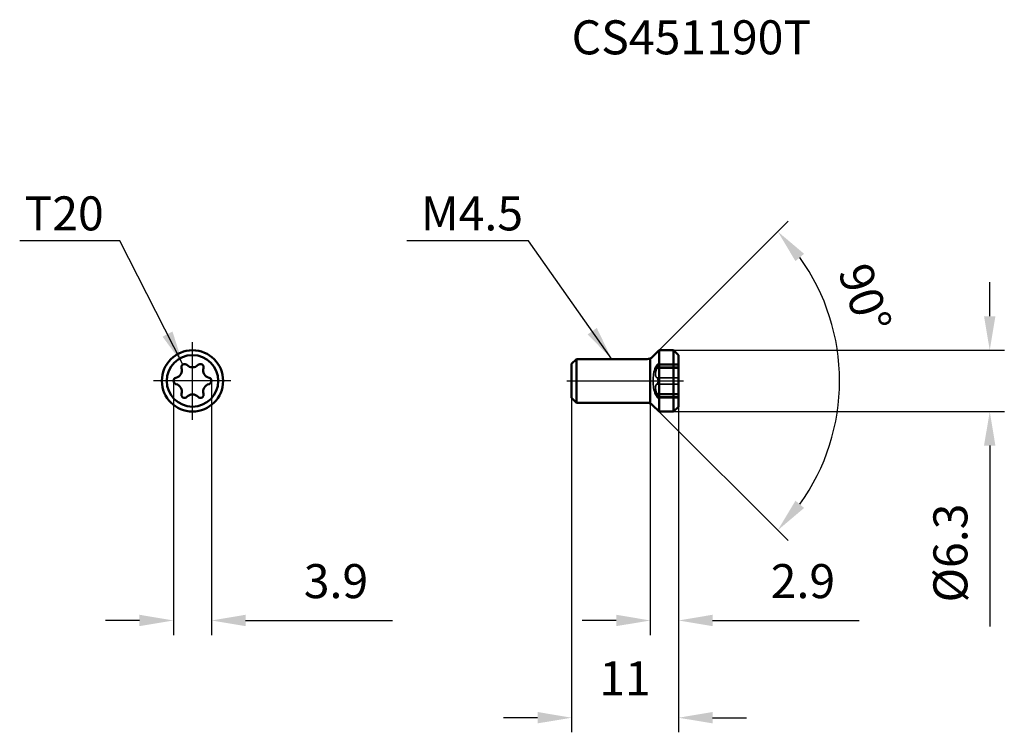
# Model space of a CAD drawing. Units: millimetres. Extents: x -68 to 34, y -36 to 37.
import ezdxf

# ---------------------------------------------------------------- set-up
doc = ezdxf.new("R2010")
doc.units = ezdxf.units.MM
doc.linetypes.add('CENTER2', pattern=[28.575, 19.05, -3.175, 3.175, -3.175])
doc.linetypes.add('DASHED2', pattern=[9.525, 6.35, -3.175])
for name, color, linetype, lineweight in [('1', 4, 'Continuous', 50), ('2', 7, 'Continuous', 25), ('3', 1, 'DASHED2', 35), ('4', 2, 'CENTER2', 25), ('sk6', 5, 'Continuous', 35)]:
    doc.layers.add(name, color=color, linetype=linetype, lineweight=lineweight)
doc.styles.add('simplex', font='txt.shx', dxfattribs={"height": 3.5})
doc.dimstyles.new('コピー - ISO-25', dxfattribs={"dimscale": 0, "dimtxt": 3.5, "dimasz": 3.5, "dimexe": 1.5, "dimexo": 0, "dimgap": 2.3, "dimtad": 1, "dimdec": 8, "dimdsep": 46, "dimtxsty": 'simplex', "dimcen": 0.09, "dimclrd": 256, "dimclre": 256, "dimclrt": 256, "dimadec": 0, "dimazin": 0, "dimtfac": 1, "dimtofl": 0, "dimtmove": 0, "dimatfit": 3, "dimfxl": 1, "dimtolj": 1, "dimlwd": -1, "dimlwe": -1, "dimarcsym": 0})

# ---------------------------------------------------------------- blocks, each defined once
blk = doc.blocks.new('*D1')
at = {"layer": '2'}
for p, q in [((-51.96, 0), (-51.96, -26.14)), ((-48.04, 0), (-48.04, -26.14)), ((-55.46, -24.64), (-58.96, -24.64)), ((-44.54, -24.64), (-29.44, -24.64))]:
    blk.add_line(p, q, dxfattribs=at)
for points in [[(-55.46, -25.22), (-55.46, -24.05), (-51.96, -24.64)], [(-44.54, -24.05), (-44.54, -25.22), (-48.04, -24.64)]]:
    blk.add_solid(points, dxfattribs=at)
at = {"layer": 'Defpoints', "color": 0}
for p in [(-51.96, 0), (-48.04, 0), (-48.04, -24.64)]:
    blk.add_point(p, dxfattribs=at)
at = {"layer": '2', "insert": (-35.24, -20.59), "char_height": 3.5, "attachment_point": 5, "style": 'simplex'}
blk.add_mtext('\\A1;3.9', dxfattribs=at)
blk = doc.blocks.new('*D2')
at = {"layer": '2'}
for p, q in [((-11, -1.75), (-11, -36.14)), ((0, -2.65), (0, -36.14)), ((-14.5, -34.64), (-18, -34.64)), ((3.5, -34.64), (7, -34.64))]:
    blk.add_line(p, q, dxfattribs=at)
for points in [[(-14.5, -35.22), (-14.5, -34.05), (-11, -34.64)], [(3.5, -34.05), (3.5, -35.22), (0, -34.64)]]:
    blk.add_solid(points, dxfattribs=at)
at = {"layer": 'Defpoints', "color": 0}
for p in [(-11, -1.75), (0, -2.65), (0, -34.64)]:
    blk.add_point(p, dxfattribs=at)
at = {"layer": '2', "insert": (-5.5, -30.59), "char_height": 3.5, "attachment_point": 5, "style": 'simplex'}
blk.add_mtext('\\A1;11', dxfattribs=at)
blk = doc.blocks.new('*D3')
at = {"layer": '2'}
for p, q in [((-2.9, -2.25), (-2.9, -26.14)), ((0, -2.65), (0, -26.14)), ((-6.4, -24.64), (-9.9, -24.64)), ((3.5, -24.64), (18.6, -24.64))]:
    blk.add_line(p, q, dxfattribs=at)
for points in [[(-6.4, -25.22), (-6.4, -24.05), (-2.9, -24.64)], [(3.5, -24.05), (3.5, -25.22), (0, -24.64)]]:
    blk.add_solid(points, dxfattribs=at)
at = {"layer": 'Defpoints', "color": 0}
for p in [(-2.9, -2.25), (0, -2.65), (0, -24.64)]:
    blk.add_point(p, dxfattribs=at)
at = {"layer": '2', "insert": (12.8, -20.59), "char_height": 3.5, "attachment_point": 5, "style": 'simplex'}
blk.add_mtext('\\A1;2.9', dxfattribs=at)
blk = doc.blocks.new('*D4')
at = {"layer": '2'}
for p, q in [((32.02, 6.65), (32.02, 10.15)), ((-0.5, 3.15), (33.52, 3.15)), ((-0.5, -3.15), (33.52, -3.15)), ((32.02, -6.65), (32.02, -25.25))]:
    blk.add_line(p, q, dxfattribs=at)
for points in [[(31.43, 6.65), (32.6, 6.65), (32.02, 3.15)], [(32.6, -6.65), (31.43, -6.65), (32.02, -3.15)]]:
    blk.add_solid(points, dxfattribs=at)
at = {"layer": 'Defpoints', "color": 0}
for p in [(-0.5, 3.15), (-0.5, -3.15), (32.02, -3.15)]:
    blk.add_point(p, dxfattribs=at)
at = {"layer": '2', "insert": (27.97, -17.7), "char_height": 3.5, "attachment_point": 5, "rotation": 90, "style": 'simplex'}
blk.add_mtext('\\A1;%%c6.3', dxfattribs=at)
blk = doc.blocks.new('*D5')
at = {"layer": '2'}
for p, q in [((-2, 3.15), (11.27, 16.42)), ((-2.05, -3.1), (11.27, -16.42))]:
    blk.add_line(p, q, dxfattribs=at)
blk.add_arc((-5.15, 0), 21.72, 324.2407, 35.7593, dxfattribs=at)
for points in [[(12.92, 13.07), (12.03, 12.32), (10.21, 15.36)], [(12.03, -12.32), (12.92, -13.07), (10.21, -15.36)]]:
    blk.add_solid(points, dxfattribs=at)
at = {"layer": 'Defpoints', "color": 0}
for p in [(-2, 3.15), (-2.67, 2.48), (-2.67, -2.48), (-2.05, -3.1), (15.83, -5.62)]:
    blk.add_point(p, dxfattribs=at)
at = {"layer": '2', "insert": (19.18, 8.51), "char_height": 3.5, "attachment_point": 5, "rotation": 289.2804, "style": 'simplex'}
blk.add_mtext('\\A1;90%%d', dxfattribs=at)

msp = doc.modelspace()

# ---------------------------------------------------------------- linework, layer by layer
at = {"layer": '1'}
for p, q in [((-2.66568542, 2.48431458), (-2, 3.15)), ((-2, 3.15), (-2, -3.15)), ((-2, 3.15), (-0.5, 3.15)), ((-0.5, 3.15), (-0.5, -3.15)), ((-0.5, 3.15), (0, 2.65)), ((-11, 1.75), (-10.5, 2.25)), ((-10.5, 2.25), (-10.5, -2.25)), ((-10.5, 2.25), (-3.23137085, 2.25)), ((-2.9, 2.25), (-2.9, -2.25)), ((0, 2.65), (0, -2.65)), ((-11, 1.75), (-11, -1.75)), ((-11, -1.75), (-10.5, -2.25)), ((-10.5, -2.25), (-3.23137085, -2.25)), ((-2.66568542, -2.48431458), (-2, -3.15)), ((-0.5, -3.15), (0, -2.65)), ((-2, -3.15), (-0.5, -3.15))]:
    msp.add_line(p, q, dxfattribs=at)
for radius in [3.15, 2.65]:
    msp.add_circle((-50, 0), radius, dxfattribs=at)
for centre, radius, start, end in [((-3.23137085, 3.05), 0.8, 270, 315), ((-51.91397334, 1.10503302), 0.81206604, 284.6307697499, 15.3692302501), ((-50.81275, 1.40772429), 0.33, 44.6307697499, 195.3692302501), ((-50, 2.21006604), 0.81206604, 224.6307697499, 315.3692302501), ((-49.18725, 1.40772429), 0.33, 344.6307697499, 135.3692302501), ((-48.08602666, 1.10503302), 0.81206604, 164.6307697499, 255.3692302501), ((-51.6255, 0), 0.33, 104.6307697499, 255.3692302501), ((-48.3745, 0), 0.33, 284.6307697499, 75.3692302501), ((-51.91397334, -1.10503302), 0.81206604, 344.6307697499, 75.3692302501), ((-48.08602666, -1.10503302), 0.81206604, 104.6307697499, 195.3692302501), ((-50.81275, -1.40772429), 0.33, 164.6307697499, 315.3692302501), ((-50, -2.21006604), 0.81206604, 44.6307697499, 135.3692302501), ((-49.18725, -1.40772429), 0.33, 224.6307697499, 15.3692302501), ((-3.23137085, -3.05), 0.8, 45, 90)]:
    msp.add_arc(centre, radius, start, end, dxfattribs=at)
at = {"layer": '3'}
for p, q in [((-2.36557879, 1.398), (0, 1.398)), ((0, 1.63956095), (-2.21637095, 1.63956095)), ((0, 1.32026165), (-2.21637095, 1.32026165)), ((-2.12115198, 1.73772429), (0, 1.73772429)), ((0, 0.31929931), (-2.21637095, 0.31929931)), ((0, -0.31929931), (-2.21637095, -0.31929931)), ((-2.36557879, -1.398), (0, -1.398)), ((0, -1.32026165), (-2.21637095, -1.32026165)), ((0, -1.63956095), (-2.21637095, -1.63956095)), ((-2.12115198, -1.73772429), (0, -1.73772429))]:
    msp.add_line(p, q, dxfattribs=at)
msp.add_arc((1.28702535, 0), 3.911, 159.0561211552, 200.9438788448, dxfattribs=at)
for points, knots in [([(-2.21637095, 0.31929931), (-2.22791436, 0.32579412), (-2.25036806, 0.34159789), (-2.29142512, 0.38425), (-2.33212424, 0.45910373), (-2.3601499, 0.57102529), (-2.36889007, 0.704758), (-2.35784576, 0.85410472), (-2.32788031, 1.01139628), (-2.28093114, 1.16874371), (-2.23942417, 1.27074695), (-2.21637095, 1.32026165)], [0, 0, 0, 0, 0.0371741374, 0.0764866281, 0.1652945027, 0.272250658, 0.3981775648, 0.5398503414, 0.6914876926, 0.8467066019, 1, 1, 1, 1]), ([(-2.21637095, 1.63956095), (-2.23711243, 1.60668157), (-2.26634887, 1.55992302), (-2.30257387, 1.5012716), (-2.32407775, 1.46623281), (-2.34121918, 1.43813021), (-2.35265817, 1.41934545), (-2.35937833, 1.40821514), (-2.36260907, 1.40296194), (-2.36446793, 1.39974868), (-2.36539178, 1.39836992), (-2.36557873, 1.39800012)], [0, 0, 0, 0, 0.4107509588, 0.5826664081, 0.7283797953, 0.845128155, 0.9304782798, 0.9607550955, 0.9825135741, 0.9956218076, 1, 1, 1, 1]), ([(-2.12115205, 1.73772409), (-2.11831506, 1.73772477), (-2.11219917, 1.73615651), (-2.10550655, 1.72824519), (-2.10158862, 1.71639407), (-2.09976287, 1.70056476), (-2.10010005, 1.68075388), (-2.102574, 1.65721632), (-2.10714395, 1.63034218), (-2.11626907, 1.58906097), (-2.13222367, 1.53295248), (-2.1563174, 1.46281717), (-2.18454888, 1.39113989), (-2.20547464, 1.34366522), (-2.21637095, 1.32026165)], [0, 0, 0, 0, 0.0190427693, 0.0397048003, 0.0666112868, 0.1019105303, 0.1462245004, 0.1993577248, 0.2606352, 0.3291068587, 0.4830548003, 0.6518600549, 0.8267160155, 1, 1, 1, 1]), ([(-2.12115204, 1.7377241), (-2.12776722, 1.73772253), (-2.13854137, 1.73240833), (-2.15158597, 1.72230327), (-2.16854483, 1.70587687), (-2.1908419, 1.6783307), (-2.20758457, 1.65348913), (-2.21637095, 1.63956095)], [0, 0, 0, 0, 0.1420070073, 0.2403530971, 0.3576694182, 0.6464844307, 1, 1, 1, 1]), ([(-2.21637095, 1.32026165), (-2.21342578, 1.32658742), (-2.20163038, 1.35230138), (-2.19040358, 1.37827619), (-2.18227326, 1.39797671)], [0, 0, 0, 0, 0.2466514153, 1, 1, 1, 1]), ([(-2.18227326, 1.39797671), (-2.17369425, 1.41876443), (-2.15749072, 1.46005824), (-2.13615349, 1.5212007), (-2.11886485, 1.57898666), (-2.10661657, 1.63081586), (-2.10075368, 1.66929028), (-2.0997334, 1.69507174), (-2.10064017, 1.71005436), (-2.10316091, 1.72197625), (-2.10731553, 1.73089939), (-2.11353948, 1.73663062), (-2.11868993, 1.73772468), (-2.12115204, 1.7377241)], [0, 0, 0, 0, 0.1863014062, 0.3673875776, 0.5363510789, 0.6857287828, 0.8083760529, 0.8579565357, 0.899246185, 0.9324124719, 0.9584271729, 0.9796030297, 1, 1, 1, 1]), ([(-2.1, 0), (-2.1, 0.03698551), (-2.10557461, 0.10715445), (-2.12634552, 0.18942195), (-2.15060322, 0.24443932), (-2.17500203, 0.28470759), (-2.1986845, 0.30934815), (-2.21637095, 0.31929931)], [0, 0, 0, 0, 0.3155814926, 0.5976517171, 0.7194461139, 0.8268422007, 1, 1, 1, 1]), ([(-2.21637095, -0.31929931), (-2.19868399, -0.30934787), (-2.17500113, -0.28470659), (-2.1506023, -0.24443753), (-2.12634498, -0.18942021), (-2.10557449, -0.10715334), (-2.1, -0.03698511), (-2.1, 0)], [0, 0, 0, 0, 0.1731628226, 0.2805598327, 0.402354242, 0.6844219081, 1, 1, 1, 1]), ([(-2.21637095, -1.32026165), (-2.23942778, -1.27073921), (-2.28094125, -1.16871788), (-2.32789445, -1.01134263), (-2.357857, -0.85402786), (-2.36889144, -0.70466909), (-2.36013765, -0.57094377), (-2.33210119, -0.45904577), (-2.29140294, -0.38422335), (-2.25035812, -0.34158887), (-2.22791145, -0.32579249), (-2.21637095, -0.31929931)], [0, 0, 0, 0, 0.1533173164, 0.3085658797, 0.4602271897, 0.6019082141, 0.7278338371, 0.8347642886, 0.9235410907, 0.9628352376, 1, 1, 1, 1]), ([(-2.21637095, -1.63956095), (-2.23711243, -1.60668157), (-2.26634887, -1.55992302), (-2.30257387, -1.5012716), (-2.32407775, -1.46623281), (-2.34121918, -1.43813021), (-2.35265817, -1.41934545), (-2.35937833, -1.40821514), (-2.36260907, -1.40296194), (-2.36446793, -1.39974868), (-2.36539178, -1.39836992), (-2.36557873, -1.39800012)], [0, 0, 0, 0, 0.4107509588, 0.5826664081, 0.7283797953, 0.845128155, 0.9304782798, 0.9607550955, 0.9825135741, 0.9956218076, 1, 1, 1, 1]), ([(-2.21637095, -1.32026165), (-2.20547463, -1.34366522), (-2.18454886, -1.39113993), (-2.15631736, -1.46281727), (-2.13222364, -1.53295257), (-2.11626907, -1.58906095), (-2.10714401, -1.63034197), (-2.10257402, -1.6572159), (-2.10010012, -1.68075339), (-2.09976282, -1.70056433), (-2.10158861, -1.71639381), (-2.10550648, -1.72824509), (-2.11219914, -1.7361565), (-2.11831505, -1.73772477), (-2.12115204, -1.7377241)], [0, 0, 0, 0, 0.1732840197, 0.3481402509, 0.5169456023, 0.6708931161, 0.7393643534, 0.8006413112, 0.8537741712, 0.8980885335, 0.9333881481, 0.9602950492, 0.9809571976, 1, 1, 1, 1]), ([(-2.18227324, -1.39797675), (-2.18499858, -1.39137301), (-2.19593772, -1.36528327), (-2.20744565, -1.3394318), (-2.21637095, -1.32026165)], [0, 0, 0, 0, 0.2525272384, 1, 1, 1, 1]), ([(-2.12115204, -1.7377241), (-2.12776722, -1.73772253), (-2.13854137, -1.73240833), (-2.15158597, -1.72230327), (-2.16854483, -1.70587687), (-2.1908419, -1.6783307), (-2.20758457, -1.65348913), (-2.21637095, -1.63956095)], [0, 0, 0, 0, 0.1420070073, 0.2403530971, 0.3576694182, 0.6464844307, 1, 1, 1, 1])]:
    msp.add_open_spline(points, degree=3, knots=knots, dxfattribs=at)
at = {"layer": '4'}
for p, q in [((-50, -4), (-50, 4)), ((-46.04889301, 0), (-54, 0)), ((-11.5, 0), (0.5, 0))]:
    msp.add_line(p, q, dxfattribs=at)

# ---------------------------------------------------------------- texts
at = {"layer": '2', "style": 'simplex'}
for s, p in [('T20', (-67.29020171, 15.47574507)), ('M4.5', (-26.49672464, 15.47574507))]:
    msp.add_text(s, height=3.5, dxfattribs=at).set_placement(p)
at = {"layer": 'sk6', "style": 'simplex'}
msp.add_text('CS451190T', height=3.5, dxfattribs=at).set_placement((-11, 33.58405199))

# ---------------------------------------------------------------- dimensions: what is measured, and where the dimension line sits
at = {"layer": '2'}
dim = msp.add_angular_dim_2l(base=(15.83461705, -5.62281119), line1=((-2.66568542, -2.48431458), (-2.05, -3.1)), line2=((-2.66568542, 2.48431458), (-2, 3.15)), dimstyle='コピー - ISO-25', override={"dimscale": 1}, dxfattribs=at)
dim.commit()
dim.dimension.update_dxf_attribs({"geometry": '*D5', "text_midpoint": (15.35641668, 7.1733558), "dimtype": 162})
dim = msp.add_linear_dim(base=(32.0171055102, -3.15), p1=(-0.5, 3.15), p2=(-0.5, -3.15), angle=90, text='%%c<>', dimstyle='コピー - ISO-25', override={"dimscale": 1}, dxfattribs=at)
dim.commit()
dim.dimension.update_dxf_attribs({"geometry": '*D4', "text_midpoint": (27.9671055102, -17.7)})
for base, p1, p2, override, picture, middle in [((-48.0445, -24.63814984), (-51.9555, 0), (-48.0445, 0), {"dimscale": 1, "dimdec": 1}, '*D1', (-35.2445, -20.58814984)), ((0, -34.6381498428), (-11, -1.75), (0, -2.65), {"dimscale": 1}, '*D2', (-5.5, -30.5881498428)), ((0, -24.63814984), (-2.9, -2.25), (0, -2.65), {"dimscale": 1, "dimdec": 1}, '*D3', (12.8, -20.58814984))]:
    dim = msp.add_linear_dim(base=base, p1=p1, p2=p2, dimstyle='コピー - ISO-25', override=override, dxfattribs=at)
    dim.commit()
    dim.dimension.update_dxf_attribs({"geometry": picture, "text_midpoint": middle})

# ---------------------------------------------------------------- leaders
for points in [[(-50.97775, 1.69351268), (-57.47042087, 14.40679365), (-67.77812203, 14.40679365)], [(-6.86568542, 2.25), (-15.42280128, 14.40679365), (-27.94323834, 14.40679365)]]:
    msp.add_leader(points, dimstyle='コピー - ISO-25', override={"dimscale": 1, "dimgap": 2.3, "dimtad": 0}, dxfattribs=at)

doc.saveas('drawing.dxf')
